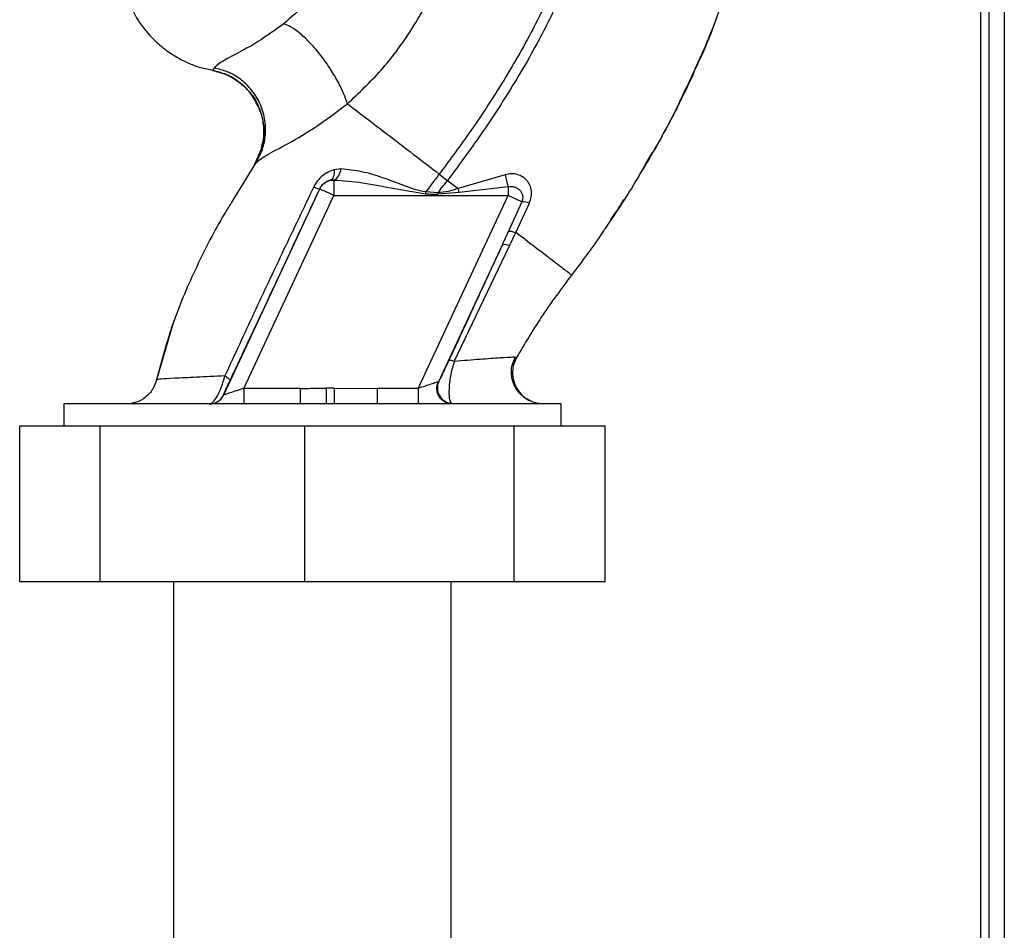
# Paper-space layout 'Blatt2' of a CAD drawing. Units: millimetres. Extents: x 0 to 420, y 0 to 297.
# Drawn here: x 130 to 140, y 183 to 192 of the extents above; entities that cross this region are included whole.
import ezdxf

# ---------------------------------------------------------------- set-up
doc = ezdxf.new("R2010")
doc.units = ezdxf.units.MM

psp = doc.layouts.new('Blatt2')

# ---------------------------------------------------------------- linework, layer by layer
at = {"color": 7, "linetype": 'Continuous', "lineweight": 30}
for p, q in [((139.6634, 209.7021), (139.6634, 165.7371)), ((139.7434, 209.7021), (139.7434, 166.7371)), ((139.8934, 209.7021), (139.8934, 166.7371)), ((132.2995, 191.4665), (132.2875, 191.4415)), ((132.757, 190.6977), (132.6849, 190.5324)), ((136.4403, 190.5348), (136.5129, 190.6533)), ((132.6973, 190.5509), (132.4635, 190.1708)), ((132.6887, 190.5378), (132.6973, 190.5509)), ((133.5173, 190.4961), (133.4529, 190.4887)), ((134.4628, 190.4473), (134.5423, 190.3865)), ((135.0961, 190.4408), (134.6438, 190.3089)), ((133.4159, 190.3868), (133.4502, 190.3893)), ((133.4502, 190.3893), (133.4502, 190.2408)), ((134.654, 190.2709), (134.6439, 190.3088)), ((135.1249, 190.3253), (134.654, 190.2709)), ((135.1249, 190.3253), (135.1249, 190.2408)), ((132.3908, 188.3237), (133.3143, 190.3042)), ((132.5858, 188.3871), (133.4502, 190.2408)), ((133.3143, 190.3042), (133.3136, 190.3053)), ((133.4502, 190.2408), (135.1249, 190.2408)), ((134.2605, 188.3871), (135.1249, 190.2408)), ((134.4506, 190.2652), (134.3333, 190.2744)), ((134.654, 190.2709), (134.4497, 190.2523)), ((135.2561, 190.1796), (135.1249, 190.2408)), ((135.2561, 190.1796), (135.1294, 189.897)), ((135.1994, 189.8842), (135.3292, 190.1679)), ((135.1382, 189.7566), (135.1994, 189.8842)), ((136.0343, 189.8906), (136.0295, 189.8838)), ((134.4571, 188.4538), (135.0698, 189.7678)), ((134.6072, 188.6462), (135.1382, 189.7566)), ((131.9058, 189.0172), (131.742, 188.4571)), ((131.9133, 189.038), (131.9036, 189.0111)), ((131.9074, 189.0215), (131.9061, 189.018)), ((135.2057, 188.6837), (135.1833, 188.6849)), ((135.2057, 188.6838), (135.2057, 188.6838)), ((131.7453, 188.4706), (131.7453, 188.4706)), ((132.3897, 188.3237), (132.3908, 188.3237)), ((132.5858, 188.3871), (132.5858, 188.2371)), ((133.1277, 188.3871), (132.5858, 188.3871)), ((133.1277, 188.2371), (133.1277, 188.3871)), ((133.3787, 188.2407), (133.3779, 188.3889)), ((133.4514, 188.3893), (133.8663, 188.3871)), ((133.8663, 188.3871), (133.8663, 188.2371)), ((134.2605, 188.3871), (133.8663, 188.3871)), ((134.2605, 188.3871), (134.2605, 188.2371)), ((130.8532, 188.2371), (130.8532, 188.0271)), ((135.6335, 188.2371), (130.8532, 188.2371)), ((133.3787, 188.2407), (133.4524, 188.2416)), ((134.5879, 188.2371), (134.577, 188.2437)), ((135.6335, 188.0271), (135.6335, 188.2371)), ((130.4301, 186.5271), (130.4301, 188.0271)), ((130.4301, 188.0271), (131.2027, 188.0271)), ((131.2027, 186.5271), (131.2027, 188.0271)), ((131.2027, 188.0271), (133.1707, 188.0271)), ((133.1707, 186.5271), (133.1707, 188.0271)), ((133.1707, 188.0271), (135.1813, 188.0271)), ((135.1813, 186.5271), (135.1813, 188.0271)), ((135.1813, 188.0271), (136.0567, 188.0271)), ((136.0567, 186.5271), (136.0567, 188.0271)), ((131.2027, 186.5271), (130.4301, 186.5271)), ((133.1707, 186.5271), (131.2027, 186.5271)), ((131.9084, 186.5271), (131.9084, 175.5871)), ((135.1813, 186.5271), (133.1707, 186.5271)), ((134.5784, 175.5871), (134.5784, 186.5271)), ((136.0567, 186.5271), (135.1813, 186.5271))]:
    psp.add_line(p, q, dxfattribs=at)
at = {"color": 7, "linetype": 'Continuous', "lineweight": 30, "flags": 128}
for points in [[(133.4529, 190.4887), (133.4529, 190.4691), (133.4515, 190.4508), (133.4487, 190.4342), (133.4444, 190.4196), (133.4389, 190.4074), (133.4322, 190.3977), (133.4245, 190.3908), (133.4159, 190.3868)], [(134.4506, 190.2652), (134.4505, 190.2636), (134.4504, 190.262), (134.4503, 190.2604), (134.4501, 190.2587), (134.45, 190.2571), (134.4499, 190.2555), (134.4498, 190.2539), (134.4497, 190.2523)]]:
    psp.add_lwpolyline(points, dxfattribs=at)
at = {"color": 7, "linetype": 'Continuous', "lineweight": 30}
for centre, radius, start, end in [((133.3866, 190.5037), 0.1309, 299.0646, 356.65007), ((136.0127, 190.608), 0.9317, 190.34084, 197.66536), ((133.3371, 190.4781), 0.1744, 242.46394, 262.23565), ((133.4502, 190.2408), 0.15, 103.23684, 154.98791), ((135.2622, 189.9845), 0.1952, 69.95306, 91.8079), ((135.0886, 189.6679), 0.1016, 60.76444, 100.627), ((134.5941, 188.3927), 0.15, 155.98262, 263.45342), ((132.2538, 188.3871), 0.15, 270.00247, 335.01123), ((132.2548, 188.3871), 0.15, 270.00247, 335.01123)]:
    psp.add_arc(centre, radius, start, end, dxfattribs=at)
for points, knots in [([(136.8308, 191.2531), (136.9167, 191.4404), (137.0921, 191.8232), (137.2868, 192.3941), (137.4286, 192.9482), (137.5133, 193.4674), (137.5396, 193.9733), (137.5453, 194.4646), (137.5487, 194.7966), (137.5211, 194.9623), (137.5201, 194.9682)], [0, 0, 0, 0, 0.161548, 0.330135, 0.471966, 0.609397, 0.741693, 0.86831, 0.99528, 1, 1, 1, 1]), ([(135.9685, 193.6989), (135.9444, 193.5292), (135.8964, 193.1924), (135.7486, 192.7077), (135.5666, 192.2469), (135.3325, 191.7706), (135.0574, 191.297), (134.7581, 190.845), (134.5556, 190.5722), (134.4628, 190.4473)], [0, 0, 0, 0, 0.141134, 0.280161, 0.417609, 0.551274, 0.719926, 0.871701, 1, 1, 1, 1]), ([(136.069, 193.6988), (136.0446, 193.524), (135.9963, 193.1782), (135.8455, 192.6815), (135.6603, 192.2112), (135.4225, 191.7266), (135.1436, 191.246), (134.8406, 190.7885), (134.6359, 190.5127), (134.5423, 190.3865)], [0, 0, 0, 0, 0.142749, 0.282487, 0.420198, 0.553772, 0.721864, 0.872737, 1, 1, 1, 1]), ([(133.5614, 192.8921), (133.5364, 192.7916), (133.4864, 192.5907), (133.3511, 192.3187), (133.1798, 192.0766), (133.0388, 191.9531), (132.9683, 191.8915)], [0, 0, 0, 0, 0.250607, 0.50114, 0.750801, 1, 1, 1, 1]), ([(133.5802, 191.1222), (133.691, 191.2269), (133.9117, 191.4355), (134.1856, 191.8041), (134.4128, 192.2031), (134.512, 192.4919), (134.5614, 192.6357)], [0, 0, 0, 0, 0.253111, 0.504106, 0.753167, 1, 1, 1, 1]), ([(137.2438, 192.2829), (137.1625, 192.0413), (137.0575, 191.7293), (136.912, 191.4355), (136.8791, 191.3692)], [0, 0, 0, 0, 0.774219, 1, 1, 1, 1]), ([(131.4648, 192.1306), (131.4966, 192.0601), (131.5566, 191.9268), (131.6867, 191.7655), (131.8194, 191.6468), (131.9443, 191.565), (132.0591, 191.5094), (132.1707, 191.4656), (132.2493, 191.4535), (132.2895, 191.4472)], [0, 0, 0, 0, 0.206541, 0.390977, 0.549871, 0.681258, 0.787932, 0.891667, 1, 1, 1, 1]), ([(132.9683, 191.8915), (132.8848, 191.8313), (132.7119, 191.7068), (132.4963, 191.594), (132.3467, 191.5136), (132.3155, 191.4825), (132.2995, 191.4665)], [0, 0, 0, 0, 0.227469, 0.470296, 0.728834, 1, 1, 1, 1]), ([(133.5802, 191.1222), (133.569, 191.1549), (133.5455, 191.2235), (133.4862, 191.3438), (133.4078, 191.4742), (133.3138, 191.6036), (133.2138, 191.7182), (133.1182, 191.8064), (133.0342, 191.8663), (132.9896, 191.8833), (132.9683, 191.8915)], [0, 0, 0, 0, 0.11152, 0.233838, 0.364588, 0.5, 0.635412, 0.766162, 0.88848, 1, 1, 1, 1]), ([(132.6973, 190.5509), (132.7188, 190.589), (132.7639, 190.6689), (132.796, 190.8099), (132.7943, 190.9633), (132.7507, 191.1165), (132.6683, 191.2532), (132.5571, 191.3599), (132.4317, 191.4335), (132.3422, 191.4559), (132.2995, 191.4665)], [0, 0, 0, 0, 0.111605, 0.233945, 0.364659, 0.5, 0.635341, 0.766055, 0.888395, 1, 1, 1, 1]), ([(132.7213, 191.1004), (132.6987, 191.1432), (132.6523, 191.2317), (132.5431, 191.3338), (132.4193, 191.408), (132.3301, 191.4307), (132.2875, 191.4415)], [0, 0, 0, 0, 0.252195, 0.520067, 0.770945, 1, 1, 1, 1]), ([(132.2879, 191.4412), (132.3278, 191.4312), (132.4114, 191.4103), (132.5303, 191.3435), (132.6348, 191.2458), (132.7007, 191.1603), (132.7187, 191.1064), (132.7209, 191.1001)], [0, 0, 0, 0, 0.216324, 0.452035, 0.703567, 0.964999, 1, 1, 1, 1]), ([(136.8791, 191.3692), (136.8107, 191.2208), (136.6719, 190.9198), (136.5017, 190.6354), (136.4153, 190.4912)], [0, 0, 0, 0, 0.492881, 1, 1, 1, 1]), ([(136.9021, 191.404), (136.8757, 191.3475), (136.8183, 191.2248), (136.7397, 191.0659), (136.6887, 190.9718), (136.6763, 190.9489)], [0, 0, 0, 0, 0.392232, 0.852488, 1, 1, 1, 1]), ([(132.6973, 190.5509), (132.7199, 190.5711), (132.7664, 190.6123), (132.9746, 190.7196), (133.2588, 190.881), (133.4707, 191.04), (133.5802, 191.1222)], [0, 0, 0, 0, 0.2292, 0.469491, 0.725763, 1, 1, 1, 1]), ([(132.7209, 191.1001), (132.7374, 191.0594), (132.7725, 190.9728), (132.7817, 190.8315), (132.7623, 190.6924), (132.7252, 190.6103), (132.7073, 190.5708)], [0, 0, 0, 0, 0.239293, 0.508617, 0.763912, 1, 1, 1, 1]), ([(132.7529, 190.6984), (132.7608, 190.726), (132.7827, 190.8031), (132.7743, 190.9368), (132.7538, 191.047), (132.7238, 191.0963), (132.7213, 191.1004)], [0, 0, 0, 0, 0.207839, 0.579994, 0.965184, 1, 1, 1, 1]), ([(133.5802, 191.1222), (133.6398, 191.0766), (133.7588, 190.9856), (133.9777, 190.8182), (134.2142, 190.6373), (134.3798, 190.5107), (134.4628, 190.4473)], [0, 0, 0, 0, 0.25071, 0.500335, 0.749403, 1, 1, 1, 1]), ([(136.6483, 190.8969), (136.6253, 190.8536), (136.5519, 190.7155), (136.4725, 190.5812), (136.4181, 190.489)], [0, 0, 0, 0, 0.313509, 1, 1, 1, 1]), ([(134.3333, 190.2744), (134.2968, 190.281), (134.2237, 190.2943), (134.0875, 190.3515), (133.9175, 190.4137), (133.7155, 190.476), (133.5835, 190.4894), (133.5173, 190.4961)], [0, 0, 0, 0, 0.124984, 0.249544, 0.49879, 0.748663, 1, 1, 1, 1]), ([(133.4529, 190.4887), (133.4334, 190.4822), (133.394, 190.469), (133.3395, 190.4325), (133.2906, 190.3843), (133.2679, 190.3438), (133.2565, 190.3235)], [0, 0, 0, 0, 0.24535, 0.494527, 0.746818, 1, 1, 1, 1]), ([(134.4628, 190.4473), (134.4383, 190.4151), (134.3948, 190.3577), (134.352, 190.2997), (134.3333, 190.2744)], [0, 0, 0, 0, 0.562007, 1, 1, 1, 1]), ([(135.3292, 190.1679), (135.3361, 190.1877), (135.3497, 190.2267), (135.3504, 190.2862), (135.3359, 190.3404), (135.3066, 190.3866), (135.2647, 190.4219), (135.2133, 190.4441), (135.1551, 190.4524), (135.116, 190.4447), (135.0961, 190.4408)], [0, 0, 0, 0, 0.131851, 0.260608, 0.385789, 0.508325, 0.629424, 0.750715, 0.873824, 1, 1, 1, 1]), ([(136.4153, 190.4912), (136.3914, 190.449), (136.2814, 190.2548), (136.1552, 190.0698), (136.0564, 189.9251)], [0, 0, 0, 0, 0.217735, 1, 1, 1, 1]), ([(133.2565, 190.3235), (133.1599, 190.1214), (132.9666, 189.7172), (132.6799, 189.1097), (132.495, 188.7081), (132.4026, 188.5075)], [0, 0, 0, 0, 0.333395, 0.66709, 1, 1, 1, 1]), ([(133.3136, 190.3053), (133.3162, 190.3106), (133.3215, 190.3211), (133.3356, 190.3407), (133.3573, 190.3615), (133.386, 190.3785), (133.4057, 190.384), (133.4159, 190.3868)], [0, 0, 0, 0, 0.113383, 0.227292, 0.464377, 0.722627, 1, 1, 1, 1]), ([(133.4502, 190.3893), (133.542, 190.3825), (133.736, 190.3679), (134.0288, 190.3063), (134.2325, 190.273), (134.3319, 190.2567)], [0, 0, 0, 0, 0.315051, 0.665761, 1, 1, 1, 1]), ([(134.4506, 190.2652), (134.4676, 190.2878), (134.498, 190.3284), (134.5287, 190.3687), (134.5423, 190.3865)], [0, 0, 0, 0, 0.558516, 1, 1, 1, 1]), ([(134.6439, 190.3088), (134.6122, 190.2983), (134.5492, 190.2775), (134.4833, 190.2693), (134.4506, 190.2652)], [0, 0, 0, 0, 0.503381, 1, 1, 1, 1]), ([(134.5423, 190.3865), (134.5592, 190.3736), (134.5931, 190.3476), (134.6269, 190.3218), (134.6438, 190.3089)], [0, 0, 0, 0, 0.500157, 1, 1, 1, 1]), ([(135.1249, 190.3253), (135.135, 190.3268), (135.156, 190.3299), (135.1862, 190.3243), (135.2145, 190.3119), (135.2378, 190.2932), (135.255, 190.2683), (135.2644, 190.2397), (135.2655, 190.2091), (135.2591, 190.1891), (135.2561, 190.1796)], [0, 0, 0, 0, 0.119708, 0.25002, 0.364991, 0.500101, 0.625174, 0.750141, 0.882157, 1, 1, 1, 1]), ([(132.45, 188.459), (132.5302, 188.6294), (132.6904, 188.9704), (132.9793, 189.5875), (133.1868, 190.0331), (133.3136, 190.3053)], [0, 0, 0, 0, 0.280028, 0.560073, 1, 1, 1, 1]), ([(134.3319, 190.2567), (134.3322, 190.26), (134.3326, 190.2659), (134.3331, 190.2718), (134.3333, 190.2744)], [0, 0, 0, 0, 0.56, 1, 1, 1, 1]), ([(134.3319, 190.2567), (134.3539, 190.2559), (134.3931, 190.2543), (134.4324, 190.2529), (134.4497, 190.2523)], [0, 0, 0, 0, 0.559928, 1, 1, 1, 1]), ([(132.4635, 190.1708), (132.4418, 190.1359), (132.3186, 189.9379), (132.1258, 189.5583), (131.8947, 189.029), (131.795, 188.6566), (131.7453, 188.4706)], [0, 0, 0, 0, 0.06646, 0.377242, 0.688947, 1, 1, 1, 1]), ([(136.1125, 190.0114), (136.1315, 190.0375), (136.1762, 190.0988), (136.2146, 190.1643), (136.2366, 190.2019)], [0, 0, 0, 0, 0.425608, 1, 1, 1, 1]), ([(135.0698, 189.7678), (135.081, 189.7919), (135.101, 189.8349), (135.1207, 189.878), (135.1294, 189.897)], [0, 0, 0, 0, 0.56, 1, 1, 1, 1]), ([(135.1295, 189.8971), (135.1318, 189.8979), (135.1364, 189.8995), (135.152, 189.8976), (135.1729, 189.8928), (135.1906, 189.887), (135.1994, 189.8842)], [0, 0, 0, 0, 0.246705, 0.499998, 0.753292, 1, 1, 1, 1]), ([(135.7341, 189.4757), (135.727, 189.4811), (135.7128, 189.4919), (135.6007, 189.5775), (135.4339, 189.705), (135.2776, 189.8244), (135.1994, 189.8842)], [0, 0, 0, 0, 0.250222, 0.499201, 0.749134, 1, 1, 1, 1]), ([(136.0564, 189.9251), (136.0467, 189.9102), (135.9468, 189.7559), (135.835, 189.6087), (135.7341, 189.4757)], [0, 0, 0, 0, 0.09687, 1, 1, 1, 1]), ([(135.0698, 189.7678), (134.9738, 189.5603), (134.8024, 189.1899), (134.6304, 188.8184), (134.5547, 188.655)], [0, 0, 0, 0, 0.560014, 1, 1, 1, 1]), ([(135.7341, 189.4757), (135.6345, 189.3422), (135.4441, 189.0868), (135.2827, 188.814), (135.2057, 188.6838)], [0, 0, 0, 0, 0.5226857, 1, 1, 1, 1]), ([(134.5547, 188.655), (134.5419, 188.6276), (134.5161, 188.5726), (134.4873, 188.5131), (134.4667, 188.4716), (134.4603, 188.4597), (134.4571, 188.4538)], [0, 0, 0, 0, 0.277983, 0.55835, 0.779264, 1, 1, 1, 1]), ([(134.6072, 188.6461), (134.5997, 188.622), (134.585, 188.5751), (134.57, 188.5044), (134.5603, 188.4399), (134.5542, 188.3646), (134.5562, 188.2847), (134.57, 188.2574), (134.577, 188.2437)], [0, 0, 0, 0, 0.138699, 0.270288, 0.395572, 0.517197, 0.755678, 1, 1, 1, 1]), ([(134.6072, 188.6461), (134.6001, 188.6484), (134.5858, 188.653), (134.5698, 188.6565), (134.5585, 188.6576), (134.556, 188.6559), (134.5547, 188.655)], [0, 0, 0, 0, 0.2472511, 0.5, 0.7527489, 1, 1, 1, 1]), ([(135.1833, 188.6849), (135.1793, 188.6854), (135.1659, 188.687), (135.0536, 188.6797), (134.8655, 188.6664), (134.6935, 188.6529), (134.6072, 188.6461)], [0, 0, 0, 0, 0.122474, 0.412533, 0.705213, 1, 1, 1, 1]), ([(135.3317, 188.2696), (135.3218, 188.2748), (135.3019, 188.2854), (135.2635, 188.3129), (135.2239, 188.3519), (135.1881, 188.4044), (135.1624, 188.4694), (135.153, 188.5426), (135.1616, 188.6181), (135.183, 188.6636), (135.1937, 188.6862)], [0, 0, 0, 0, 0.108192, 0.217251, 0.331556, 0.454078, 0.585356, 0.723176, 0.863142, 1, 1, 1, 1]), ([(135.2057, 188.6838), (135.1959, 188.6631), (135.1751, 188.6194), (135.1642, 188.5436), (135.1729, 188.4623), (135.2049, 188.383), (135.2587, 188.3182), (135.3037, 188.2803), (135.3305, 188.2705), (135.3317, 188.2701)], [0, 0, 0, 0, 0.142167, 0.299686, 0.469407, 0.645958, 0.82251, 0.99223, 1, 1, 1, 1]), ([(131.7451, 188.4706), (131.7348, 188.4394), (131.7136, 188.3751), (131.643, 188.2984), (131.5526, 188.2466), (131.4853, 188.2402), (131.4525, 188.2371)], [0, 0, 0, 0, 0.242774, 0.5, 0.757226, 1, 1, 1, 1]), ([(131.7452, 188.4706), (131.735, 188.4393), (131.7137, 188.3751), (131.6432, 188.2984), (131.5528, 188.2466), (131.4854, 188.2402), (131.4527, 188.2371)], [0, 0, 0, 0, 0.242774, 0.499998, 0.757224, 1, 1, 1, 1]), ([(132.4027, 188.5075), (132.3073, 188.5028), (132.1167, 188.4935), (131.9105, 188.4835), (131.772, 188.4757), (131.7542, 188.4723), (131.7452, 188.4706)], [0, 0, 0, 0, 0.251016, 0.501391, 0.750898, 1, 1, 1, 1]), ([(132.2538, 188.2371), (132.2638, 188.2402), (132.2847, 188.2467), (132.32, 188.2942), (132.3487, 188.3496), (132.3765, 188.4147), (132.3923, 188.4707), (132.4026, 188.5074)], [0, 0, 0, 0, 0.233383, 0.483901, 0.615676, 0.747893, 1, 1, 1, 1]), ([(132.3897, 188.3237), (132.3901, 188.3255), (132.3909, 188.329), (132.4055, 188.3626), (132.4278, 188.4114), (132.4426, 188.4431), (132.45, 188.459)], [0, 0, 0, 0, 0.280847, 0.55988, 0.779568, 1, 1, 1, 1]), ([(132.4026, 188.5075), (132.4102, 188.5024), (132.4255, 188.4919), (132.441, 188.4781), (132.4503, 188.4665), (132.4501, 188.4615), (132.45, 188.459)], [0, 0, 0, 0, 0.246522, 0.5, 0.753478, 1, 1, 1, 1]), ([(134.4534, 188.4498), (134.451, 188.449), (134.4459, 188.4473), (134.4248, 188.4405), (134.3852, 188.4276), (134.3259, 188.4083), (134.2826, 188.3943), (134.2605, 188.3871)], [0, 0, 0, 0, 0.109484, 0.226644, 0.470232, 0.730576, 1, 1, 1, 1]), ([(134.5879, 188.2371), (134.5769, 188.2378), (134.5539, 188.2393), (134.5198, 188.2522), (134.4877, 188.2742), (134.4617, 188.3052), (134.4448, 188.3421), (134.4385, 188.3807), (134.4412, 188.4175), (134.4495, 188.4394), (134.4534, 188.4498)], [0, 0, 0, 0, 0.111175, 0.233404, 0.364299, 0.5, 0.635701, 0.766596, 0.888825, 1, 1, 1, 1]), ([(134.4534, 188.4498), (134.4541, 188.4502), (134.4554, 188.4509), (134.4566, 188.4529), (134.4571, 188.4538)], [0, 0, 0, 0, 0.56324, 1, 1, 1, 1]), ([(132.5858, 188.3871), (132.5619, 188.3793), (132.515, 188.3641), (132.4609, 188.3465), (132.4266, 188.3354), (132.407, 188.329), (132.3939, 188.3248), (132.3918, 188.3241), (132.3908, 188.3237)], [0, 0, 0, 0, 0.271641, 0.532408, 0.660636, 0.775137, 0.890455, 1, 1, 1, 1]), ([(133.1277, 188.3871), (133.1539, 188.3872), (133.2006, 188.3873), (133.2657, 188.388), (133.3228, 188.3885), (133.3595, 188.3888), (133.3779, 188.3889)], [0, 0, 0, 0, 0.314531, 0.559983, 0.779841, 1, 1, 1, 1]), ([(133.4514, 188.3893), (133.4377, 188.3893), (133.4132, 188.3891), (133.3887, 188.389), (133.3779, 188.3889)], [0, 0, 0, 0, 0.56, 1, 1, 1, 1]), ([(133.4515, 188.3893), (133.4516, 188.3724), (133.4518, 188.3374), (133.4521, 188.2909), (133.4523, 188.2555), (133.4523, 188.2461), (133.4524, 188.2416)], [0, 0, 0, 0, 0.242205, 0.500001, 0.757797, 1, 1, 1, 1]), ([(135.4674, 188.2371), (135.4472, 188.2384), (135.4042, 188.2412), (135.3484, 188.2581), (135.318, 188.279), (135.3067, 188.2867)], [0, 0, 0, 0, 0.356474, 0.760503, 1, 1, 1, 1])]:
    psp.add_open_spline(points, degree=3, knots=knots, dxfattribs=at)
psp.add_open_spline([(133.4502, 190.2408), (133.4326, 190.249), (133.3974, 190.2655), (133.3527, 190.2863), (133.3212, 190.301), (133.3166, 190.3031), (133.3143, 190.3042)], degree=3, dxfattribs=at)

doc.saveas('drawing.dxf')
